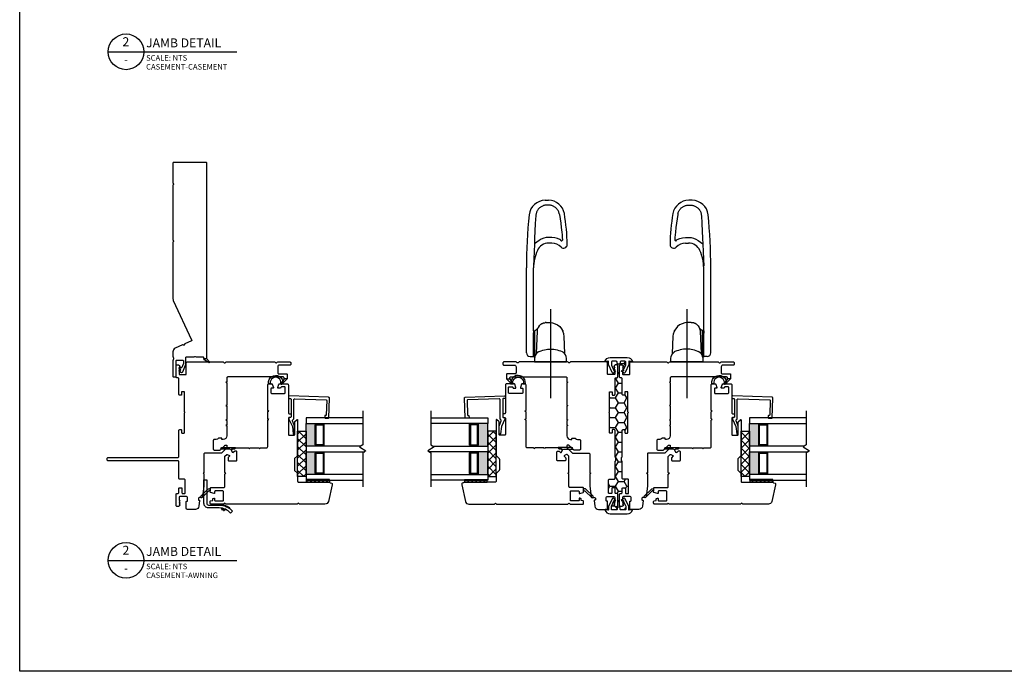
# Model space of a CAD drawing. Units: inches. Extents: x -28 to 54, y 121 to 224.
# Drawn here: x -1 to 21, y 159 to 173 of the extents above; entities that cross this region are included whole.
import ezdxf
from ezdxf.enums import TextEntityAlignment as Align

# ---------------------------------------------------------------- set-up
doc = ezdxf.new("R2010")
doc.units = ezdxf.units.IN
doc.header["$MEASUREMENT"] = 0
doc.linetypes.add('CENTER2', pattern=[1.125, 0.75, -0.125, 0.125, -0.125])
doc.layers.add('DB-ANNO-BKLN', color=1, linetype='Continuous', lineweight=30)
doc.layers.add('DB-SECT-PATT', color=6, linetype='Continuous', lineweight=9)
doc.layers.add('DB-SECT-FRM', color=9, linetype='Continuous')
doc.styles.add('DBNOTE-ARL', font='arial.ttf')
doc.styles.add('DBTITLE-ARL', font='an______.ttf')
pattern_1 = [(45, (-40.845287, -233.940414), (-0.044194174, 0.044194174), [])]
pattern_2 = [(45, (-237.71629, 112.89253), (-0.08838835, 0.08838835), []), (135, (-237.71629, 112.89253), (-0.08838835, -0.08838835), [])]

# ---------------------------------------------------------------- blocks, each defined once
blk = doc.blocks.new('*U64')
blk.add_line((0, 0), (57.61, 0))
blk.add_circle((8, 0), 8)
at = {"style": 'DBTITLE-ARL'}
for tag, height, p in [('REF', 4, (7.95, 4)), ('SHEETNO', 3.7, (7.97, -4))]:
    blk.add_attdef(tag, text='', height=height, dxfattribs=at).set_placement(p, align=Align.MIDDLE)
at = {"style": 'DBNOTE-ARL'}
for tag, p, height in [('DETAIL', (17, 2), 4), ('SCALE', (17, -3.98), 2.5), ('XREF', (17, -7.95), 2.5)]:
    blk.add_attdef(tag, p, '', height=height, dxfattribs=at)
blk = doc.blocks.new('zxc_021018_4805')
blk.add_lwpolyline([(4.659, -0.215), (4.225, -0.215, -0.267949), (4.212, -0.207, 0.57735), (4.186, -0.207, -0.267949), (4.173, -0.215), (2.97, -0.215, -0.267949), (2.957, -0.207, 0.57735), (2.931, -0.207, -0.267949), (2.918, -0.215), (1.673, -0.215, -0.109518), (1.635, -0.206), (0.768, 0.198, 0.414214), (0.748, 0.191), (0.682, 0.051, -0.28969), (0.669, 0.042, 0.632456), (0.654, 0.009, -0.28969), (0.656, -0.007), (0.583, -0.163, -0.291473), (0.501, -0.215), (0.408, -0.215, -0.133584), (0.363, -0.202, 0.275637), (0.347, -0.203, -0.137008), (0.303, -0.215), (-0.036, -0.215, -0.414214), (-0.051, -0.2), (-0.051, -0.16, -0.414214), (-0.036, -0.145), (0.303, -0.145, 0.414214), (0.318, -0.13), (0.318, 0.001, 0.414214), (0.303, 0.016), (0.238, 0.016, 0.101737), (0.232, 0.014), (0.158, -0.017, 0.299841), (0.149, -0.031), (0.149, -0.078, -0.700208), (0.14, -0.081), (0.11, -0.045, 0.221695), (0.106, -0.044), (0.105, -0.044, 0.414214), (0.1, -0.049), (0.1, -0.078, -0.700208), (0.091, -0.081), (0.054, -0.037, -0.502749), (0.064, 0.002), (0.21, 0.065, -0.101737), (0.238, 0.071), (0.378, 0.071, 0.414214), (0.393, 0.086), (0.393, 0.233, -0.097978), (0.4, 0.267, 0.197856), (0.4, 0.278, -0.097978), (0.393, 0.313), (0.393, 0.445, 0.414214), (0.378, 0.46), (0.366, 0.46, -0.414214), (0.356, 0.47), (0.356, 0.525, -0.414214), (0.366, 0.535), (4.659, 0.535, -0.414214), (4.674, 0.52), (4.674, -0.2, -0.414214)], format="xyb", close=True)
at = {"color": 6}
blk.add_lwpolyline([(0.265, 0.577), (0.317, 0.485, 0.269666), (0.343, 0.47), (0.356, 0.47), (0.356, 0.525), (0.28, 0.59, 0.922134), (0.266, 0.576)], format="xyb", dxfattribs=at)
blk = doc.blocks.new('zxc_021018snbbr')
blk.add_lwpolyline([(0.131, 0.063), (-0.384, 0.063, -0.414214), (-0.424, 0.102), (-0.424, 0.336, 0.221203), (-0.56, 0.63), (-0.601, 0.582, -0.221203), (-0.487, 0.336), (-0.487, 0.102, 0.414214), (-0.384, 0), (0.131, 0)], format="xyb", close=True)
for points in [[(-0.504, 0.441), (-0.542, 0.43, 0.00867), (-0.545, 0.439), (-0.522, 0.467), (-0.515, 0.469)], [(-0.424, 0.297), (-0.404, 0.297), (-0.404, 0.336, 0.152801), (-0.476, 0.566), (-0.492, 0.555)], [(-0.499, 0.423), (-0.536, 0.411, -0.00867), (-0.534, 0.401), (-0.498, 0.392), (-0.492, 0.394)]]:
    blk.add_lwpolyline(points, format="xyb")
blk = doc.blocks.new('zxc_021018_sic052')
at = {"layer": 'DB-SECT-PATT'}
h = blk.add_hatch(dxfattribs=at)
h.set_pattern_fill('ANSI31', color=256, scale=0.5)
h.set_pattern_definition(pattern_1)
h.paths.add_polyline_path([(-1.898, 2.258), (-1.945, 2.258), (-1.945, 1.758), (-1.898, 1.758)])
h = blk.add_hatch(dxfattribs=at)
h.set_pattern_fill('ANSI31', color=256, scale=0.5)
h.set_pattern_definition(pattern_1)
h.paths.add_polyline_path([(-1.882, 2.258), (-1.898, 2.258), (-1.898, 1.758), (-1.882, 1.758)])
at = {"color": 6}
for p, q in [((-1.945, 2.258), (-1.945, 1.758)), ((-1.898, 2.258), (-1.945, 2.258)), ((-1.898, 2.258), (-1.882, 2.258)), ((-1.898, 2.258), (-1.898, 1.758)), ((-1.882, 2.258), (-1.882, 1.758)), ((-1.945, 1.758), (-1.898, 1.758)), ((-1.898, 1.758), (-1.882, 1.758))]:
    blk.add_line(p, q, dxfattribs=at)
blk.add_line((0.195, 0.901), (0.195, 0.901))
blk.add_lwpolyline([(-0.574, 1.559), (-1.35, 1.559, 0.198912), (-1.364, 1.554), (-1.424, 1.494, -0.198912), (-1.438, 1.489), (-1.673, 1.489, -0.198912), (-1.687, 1.494), (-1.747, 1.554, 0.198912), (-1.76, 1.559), (-1.925, 1.559, -0.414214), (-1.945, 1.579), (-1.945, 2.258, 0.293219), (-1.956, 2.276, -0.246404), (-1.962, 2.283), (-1.967, 2.309, 0.36397), (-1.976, 2.317), (-2.001, 2.317, 0.054433), (-2.005, 2.317), (-2.367, 2.237, 0.351848), (-2.429, 2.16), (-2.429, 1.608, 0.267949), (-2.419, 1.591, -0.57735), (-2.419, 1.557, 0.267949), (-2.429, 1.54), (-2.429, -0.011, 0.267949), (-2.419, -0.028, -0.57735), (-2.419, -0.062, 0.267949), (-2.429, -0.079), (-2.429, -0.346, 0.414214), (-2.409, -0.366), (-2.367, -0.366, 0.36397), (-2.358, -0.358), (-2.35, -0.317, -0.36397), (-2.341, -0.309), (-2.314, -0.309, 0.328897), (-2.301, -0.299), (-2.295, -0.28, 0.508123), (-2.305, -0.268), (-2.339, -0.268, -0.414214), (-2.358, -0.248), (-2.358, -0.094, -0.414214), (-2.339, -0.075), (-2.154, -0.075, -0.414214), (-2.134, -0.094), (-2.134, -0.248, -0.414214), (-2.154, -0.268), (-2.187, -0.268, 0.508123), (-2.197, -0.28), (-2.171, -0.359, 0.326152), (-2.162, -0.366), (-2.083, -0.366, 0.414214), (-2.063, -0.346), (-2.063, -0.063, -0.414214), (-2.043, -0.043), (-1.767, -0.043, 0.267949), (-1.759, -0.038), (-1.748, -0.02), (-1.737, -0.038, 0.267949), (-1.729, -0.043), (-1.38, -0.043, 0.198912), (-1.373, -0.04), (-1.336, -0.003, 0.326152), (-1.334, 0.009), (-1.358, 0.056, 0.508123), (-1.374, 0.059), (-1.4, 0.033, -0.198912), (-1.414, 0.028), (-1.456, 0.028, -0.414214), (-1.476, 0.047), (-1.476, 0.204, -0.414214), (-1.456, 0.224), (-1.28, 0.224, -0.414214), (-1.26, 0.204), (-1.26, 0.181, -0.198912), (-1.266, 0.168), (-1.291, 0.142, 0.508123), (-1.289, 0.126), (-1.241, 0.102, 0.326152), (-1.229, 0.104), (-1.212, 0.121, 0.198912), (-1.209, 0.128), (-1.209, 0.173, -0.414214), (-1.199, 0.183, 0.414214), (-1.189, 0.193), (-1.189, 0.476, 0.267949), (-1.194, 0.485), (-1.213, 0.496), (-1.194, 0.506, 0.267949), (-1.189, 0.515), (-1.189, 0.701, 0.267949), (-1.194, 0.709), (-1.213, 0.72), (-1.194, 0.731, 0.267949), (-1.189, 0.739), (-1.189, 0.872, -0.414214), (-1.159, 0.901), (-0.582, 0.901, 0.267949), (-0.574, 0.906), (-0.563, 0.925), (-0.552, 0.906, 0.267949), (-0.544, 0.901), (-0.397, 0.901, 0.267949), (-0.389, 0.906), (-0.378, 0.925), (-0.367, 0.906, 0.267949), (-0.359, 0.901), (0.195, 0.901, 0.414214), (0.224, 0.931), (0.224, 0.99, 0.326152), (0.218, 1), (0.139, 1.025, 0.508123), (0.126, 1.016), (0.126, 0.982, -0.414214), (0.116, 0.972), (0.028, 0.972, -0.414214), (0.008, 0.992), (0.008, 1.266, -0.414214), (0.028, 1.286), (0.14, 1.286, -0.414214), (0.159, 1.266), (0.159, 1.213, -0.326152), (0.146, 1.194), (0.14, 1.192, 0.326152), (0.126, 1.173), (0.126, 1.133, 0.508123), (0.139, 1.124), (0.218, 1.149, 0.326152), (0.224, 1.158), (0.224, 1.327, 0.414214), (0.195, 1.357), (-0.419, 1.357, -0.414214), (-0.438, 1.376), (-0.438, 1.396, 0.414214), (-0.458, 1.416), (-0.497, 1.416, 0.414214), (-0.517, 1.396), (-0.517, 1.376, -0.414214), (-0.537, 1.357), (-0.891, 1.357, -0.414214), (-0.911, 1.376), (-0.911, 1.475, -0.414214), (-0.891, 1.495), (-0.623, 1.495, 0.198912), (-0.609, 1.5), (-0.567, 1.543, 0.668179), (-0.574, 1.559)], format="xyb")
for points in [[(0.224, 1.245), (0.224, 1.175, -0.267949), (0.234, 1.192, -1.148944), (0.234, 0.957, -0.267949), (0.224, 0.974), (0.224, 0.927, -0.119568), (0.219, 0.914, -0.338359), (0.231, 0.917, 1.090446), (0.238, 1.236, -0.535184)], [(-2.283, -0.545, 1), (-2.255, -0.573), (-2.098, -0.416, 0.135933), (-2.093, -0.406), (-2.083, -0.366), (-2.142, -0.366), (-2.137, -0.385, -0.263447), (-2.142, -0.404)]]:
    blk.add_lwpolyline(points, format="xyb", close=True, dxfattribs=at)
blk.add_lwpolyline([(-1.229, 0.104), (-1.212, 0.121), (-1.229, 0.104), (-1.22, 0.066), (-1.22, -0.109, 1), (-1.18, -0.109), (-1.18, 0.185, 0.414214), (-1.188, 0.193), (-1.189, 0.193, -0.414214), (-1.199, 0.183, 0.414214), (-1.209, 0.173), (-1.209, 0.128, -0.198912), (-1.212, 0.121, 0.198912), (-1.209, 0.128), (-1.209, 0.173, -0.414214), (-1.199, 0.183, 0.414214), (-1.189, 0.193)], format="xyb", dxfattribs=at)
blk = doc.blocks.new('zxc_021018cmsttriple')
at = {"layer": 'DB-SECT-PATT'}
h = blk.add_hatch(color=256, dxfattribs=at)
h.dxf.hatch_style = 1
h.paths.add_polyline_path([(0.282, 0.479), (0.273, 0.479, -0.414214), (0.253, 0.46), (-0.188, 0.46, -0.414214), (-0.208, 0.479), (-0.218, 0.479), (-0.218, 0.257), (0.282, 0.257)])
h = blk.add_hatch(color=256, dxfattribs=at)
h.dxf.hatch_style = 1
h.paths.add_polyline_path([(0.907, 0.479), (0.898, 0.479, -0.414214), (0.878, 0.46), (0.437, 0.46, -0.414214), (0.417, 0.479), (0.407, 0.479), (0.407, 0.257), (0.907, 0.257)])
for p, q in [((-0.208, 0.637), (-0.218, 0.637)), ((-0.208, 0.479), (-0.218, 0.479)), ((0.273, 0.637), (0.282, 0.637)), ((0.273, 0.479), (0.282, 0.479)), ((0.417, 0.637), (0.407, 0.637)), ((0.417, 0.479), (0.407, 0.479)), ((0.898, 0.637), (0.907, 0.637)), ((0.898, 0.479), (0.907, 0.479)), ((-0.218, 0.257), (0.282, 0.257)), ((0.407, 0.257), (0.907, 0.257))]:
    blk.add_line(p, q)
for points in [[(0.407, 1.464), (0.407, 0.257), (0.282, 0.257), (0.282, 1.549)], [(-0.218, 1.507), (-0.218, 0.257), (-0.343, 0.257), (-0.343, 1.507)], [(1.032, 1.507), (1.032, 0.257), (0.907, 0.257), (0.907, 1.507)]]:
    blk.add_lwpolyline(points)
for points in [[(-0.208, 0.479), (-0.208, 0.637, -0.414214), (-0.188, 0.657), (0.253, 0.657, -0.414214), (0.273, 0.637), (0.273, 0.479)], [(0.417, 0.479), (0.417, 0.637, -0.414214), (0.437, 0.657), (0.878, 0.657, -0.414214), (0.898, 0.637), (0.898, 0.479)], [(-0.208, 0.479, 0.414214), (-0.188, 0.46), (0.253, 0.46, 0.414214), (0.273, 0.479)], [(0.417, 0.479, 0.414214), (0.437, 0.46), (0.878, 0.46, 0.414214), (0.898, 0.479)]]:
    blk.add_lwpolyline(points, format="xyb")
for points in [[(-0.178, 0.637, 0.414214), (-0.188, 0.627), (-0.188, 0.489, 0.414214), (-0.178, 0.479), (0.243, 0.479, 0.414214), (0.253, 0.489), (0.253, 0.627, 0.414214), (0.243, 0.637)], [(0.447, 0.637, 0.414214), (0.437, 0.627), (0.437, 0.489, 0.414214), (0.447, 0.479), (0.868, 0.479, 0.414214), (0.878, 0.489), (0.878, 0.627, 0.414214), (0.868, 0.637)]]:
    blk.add_lwpolyline(points, format="xyb", close=True)
at = {"layer": 'DB-ANNO-BKLN'}
blk.add_lwpolyline([(1.182, 1.507), (0.432, 1.507), (0.392, 1.437), (0.298, 1.576), (0.258, 1.507), (-0.493, 1.507)], dxfattribs=at)
at = {"layer": 'DB-SECT-FRM'}
blk.add_lwpolyline([(1.414, 0.711), (1.092, 0.7, 0.414214), (1.082, 0.69), (1.082, 0.68, -0.414214), (1.073, 0.67), (1.034, 0.669, -0.414214), (1.023, 0.678), (1.021, 0.747, -0.414214), (1.031, 0.757), (1.461, 0.772, -0.414214), (1.482, 0.753), (1.512, -0.112, -0.424475), (1.492, -0.132), (1.473, -0.132, -0.414214), (1.454, -0.112), (1.454, -0.093, 0.414214), (1.434, -0.073), (1.051, -0.073, 0.36397), (1.041, -0.081), (1.036, -0.114, -0.36397), (1.026, -0.122), (1.009, -0.122, -0.10941), (1.001, -0.12), (0.836, -0.043), (0.679, -0.025, -0.933122), (0.681, 0.006), (0.841, 0.006, -0.091887), (0.848, 0.005), (0.965, -0.04, 0.433798), (0.991, -0.028, -0.328804), (1.009, -0.014), (1.429, -0.014, 0.424475), (1.449, 0.007), (1.424, 0.702, 0.414214)], format="xyb", close=True, dxfattribs=at)
blk = doc.blocks.new('zxc_021018cac001')
blk.add_lwpolyline([(0.934, 0.039, -0.414214), (0.954, 0.059), (1.529, 0.059, 0.414214), (1.549, 0.079), (1.549, 0.111, 0.414214), (1.541, 0.119), (1.482, 0.119, -0.414214), (1.474, 0.127), (1.474, 0.176, -0.414214), (1.482, 0.184), (1.918, 0.184, -1), (1.938, 0.184), (2.375, 0.184, -0.414214), (2.383, 0.176), (2.383, 0.127, -0.414214), (2.375, 0.119), (2.315, 0.119, 0.414214), (2.308, 0.111), (2.308, 0.079, 0.414214), (2.327, 0.059), (2.67, 0.059, -0.414214), (2.689, 0.039), (2.689, 0.02, 0.414214), (2.709, 0), (2.956, 0, 0.414214), (2.975, 0.02), (2.975, 0.054, 0.267949), (2.965, 0.071), (2.941, 0.085), (2.936, 0.085), (2.936, 0.065), (2.93, 0.065), (2.896, 0.085), (2.891, 0.085), (2.891, 0.065), (2.885, 0.065), (2.851, 0.085), (2.845, 0.085), (2.845, 0.065), (2.78, 0.065, -0.414214), (2.76, 0.085), (2.76, 0.205, -0.414214), (2.78, 0.225), (3.02, 0.225, 0.414214), (3.04, 0.244), (3.04, 1.036, 0.267949), (3.03, 1.053, -0.57735), (3.03, 1.087, 0.267949), (3.04, 1.104), (3.04, 2.17, 0.267949), (3.03, 2.187, -0.574106), (3.03, 2.221, 0.265339), (3.04, 2.238), (3.04, 2.506, 0.414214), (3.02, 2.526), (2.99, 2.526, 0.414214), (2.97, 2.506), (2.97, 2.274, -0.414214), (2.935, 2.239), (2.8, 2.239, -0.414214), (2.78, 2.259), (2.78, 2.427, 0.414214), (2.761, 2.447), (2.67, 2.447), (2.67, 2.377), (2.69, 2.377, -0.414214), (2.709, 2.357), (2.709, 1.137, -0.414214), (2.69, 1.117), (2.603, 1.117), (2.591, 1.097), (2.58, 1.117), (2.091, 1.117), (2.08, 1.097), (2.068, 1.117), (1.772, 1.117), (1.761, 1.097), (1.749, 1.117), (1.654, 1.117), (1.643, 1.097), (1.631, 1.117), (1.412, 1.117, 0.414214), (1.331, 1.036), (1.331, 1.017, 0.414214), (1.341, 1.008), (1.351, 1.008, -0.414214), (1.361, 0.998), (1.361, 0.945, -0.230961), (1.353, 0.93, 0.230961), (1.331, 0.885), (1.331, 0.84, -0.414214), (1.312, 0.82), (1.119, 0.82, -0.414214), (1.099, 0.84), (1.099, 0.961, -0.198912), (1.105, 0.975), (1.2, 1.07, 0.198912), (1.206, 1.084), (1.206, 1.107, 0.414214), (1.196, 1.117), (1.151, 1.117, 0.198912), (1.144, 1.114), (1.034, 1.005, 0.198912), (1.028, 0.991), (1.028, 0.633, -0.414214), (1.009, 0.613), (0.599, 0.613), (0.587, 0.593), (0.576, 0.613), (0.31, 0.613), (0.065, 0.585, 0.38158), (0.056, 0.575), (0.056, 0.52, -0.414214), (0.026, 0.49), (0.007, 0.49, -0.414214), (-0.003, 0.5), (-0.003, 0.508, 0.447617), (-0.014, 0.518), (-0.136, 0.504, 0.38158), (-0.208, 0.424), (-0.208, 0.244, 0.414214), (-0.188, 0.225), (-0.038, 0.225, 0.414214), (-0.028, 0.235), (-0.028, 0.243, -0.414214), (-0.018, 0.253), (0.052, 0.253, -0.414213), (0.072, 0.233), (0.072, 0.085, -0.410547), (0.052, 0.065), (-0.013, 0.065), (-0.013, 0.085), (-0.018, 0.085), (-0.052, 0.065), (-0.058, 0.065), (-0.058, 0.085), (-0.064, 0.085), (-0.098, 0.065), (-0.104, 0.065), (-0.104, 0.085), (-0.109, 0.085), (-0.133, 0.071, 0.267949), (-0.143, 0.054), (-0.143, 0.02, 0.414214), (-0.123, 0), (0.123, 0, 0.414214), (0.143, 0.02), (0.143, 0.039, -0.414214), (0.163, 0.059), (0.255, 0.059, 0.414214), (0.265, 0.069), (0.265, 0.12, 0.414214), (0.255, 0.13), (0.153, 0.13, -0.414214), (0.143, 0.14), (0.143, 0.191, -0.414214), (0.153, 0.201), (0.438, 0.201, -0.414214), (0.457, 0.181), (0.457, 0.079, 0.414214), (0.477, 0.059), (0.843, 0.059, -0.414214), (0.863, 0.039)], format="xyb")
at = {"color": 6}
blk.add_lwpolyline([(2.67, 2.447), (2.67, 2.377), (2.57, 2.313, -0.957638), (2.552, 2.328)], format="xyb", close=True, dxfattribs=at)

msp = doc.modelspace()

# ---------------------------------------------------------------- hatches: boundary and pattern name
h = msp.add_hatch()
h.set_pattern_fill('HONEY', color=256)
h.set_pattern_definition([(0, (-259.29138, -128.15506), (0.1875, 0.108253175), [0.125, -0.25]), (120, (-259.29138, -128.15506), (-0.1875, 0.108253175), [0.125, -0.25]), (60, (-259.29138, -128.15506), (4e-17, 0.21650635), [-0.25, 0.125])])
h.paths.add_polyline_path([(12.038, 165.307, 0.414214), (12.058, 165.327), (12.058, 165.347, -0.414214), (12.077, 165.367), (12.165, 165.367, -0.414214), (12.185, 165.347), (12.185, 165.292, -0.109518), (12.183, 165.283), (12.128, 165.166), (12.11, 165.198), (12.11, 165.203), (12.13, 165.203), (12.13, 165.209), (12.11, 165.243), (12.11, 165.249), (12.13, 165.249), (12.13, 165.254), (12.116, 165.278, 0.267949), (12.099, 165.288), (12.065, 165.288, 0.414214), (12.045, 165.268), (12.045, 165.022, 0.414214), (12.065, 165.002), (12.085, 165.002, -0.414214), (12.104, 164.983), (12.104, 164.64, 0.414214), (12.124, 164.62), (12.156, 164.62, 0.414214), (12.164, 164.628), (12.164, 164.688, -0.414214), (12.172, 164.695), (12.221, 164.695, -0.414214), (12.229, 164.688), (12.229, 164.251, -1), (12.229, 164.231), (12.229, 163.795, -0.414214), (12.221, 163.787), (12.172, 163.787, -0.414214), (12.164, 163.795), (12.164, 163.854, 0.414214), (12.156, 163.862), (12.124, 163.862, 0.414214), (12.104, 163.842), (12.104, 163.266, -0.414214), (12.085, 163.247), (12.085, 163.176, -0.414214), (12.104, 163.156), (12.104, 162.79, 0.414214), (12.124, 162.77), (12.226, 162.77, -0.414214), (12.246, 162.751), (12.246, 162.466, -0.414214), (12.236, 162.456), (12.185, 162.456, -0.414214), (12.175, 162.466), (12.175, 162.568, 0.414214), (12.165, 162.577), (12.114, 162.577, 0.414214), (12.104, 162.568), (12.104, 162.475, -0.414214), (12.085, 162.456), (12.065, 162.456, 0.414214), (12.045, 162.436), (12.045, 162.19, 0.414214), (12.065, 162.17), (12.099, 162.17, 0.267949), (12.116, 162.18), (12.13, 162.204), (12.13, 162.209), (12.11, 162.209), (12.11, 162.215), (12.13, 162.249), (12.13, 162.255), (12.11, 162.255), (12.11, 162.261), (12.128, 162.292), (12.183, 162.175, -0.109518), (12.185, 162.166), (12.185, 162.111, -0.414214), (12.165, 162.091), (12.077, 162.091, -0.414214), (12.058, 162.111), (12.058, 162.131, 0.414214), (12.038, 162.151), (12.012, 162.151, 0.414214), (11.993, 162.131), (11.993, 162.111, -0.414214), (11.973, 162.091), (11.885, 162.091, -0.414214), (11.865, 162.111), (11.865, 162.166, -0.109518), (11.867, 162.175), (11.922, 162.292), (11.94, 162.261), (11.94, 162.255), (11.921, 162.255), (11.921, 162.249), (11.94, 162.215), (11.94, 162.209), (11.921, 162.209), (11.921, 162.204), (11.935, 162.18, 0.267949), (11.952, 162.17), (11.985, 162.17, 0.414214), (12.005, 162.19), (12.005, 162.436, 0.414214), (11.985, 162.456), (11.966, 162.456, -0.414214), (11.946, 162.475), (11.946, 162.568, 0.414214), (11.936, 162.577), (11.885, 162.577, 0.414214), (11.875, 162.568), (11.875, 162.466, -0.414214), (11.865, 162.456), (11.814, 162.456, -0.414214), (11.804, 162.466), (11.804, 162.751, -0.414214), (11.824, 162.77), (11.926, 162.77, 0.414214), (11.946, 162.79), (11.946, 163.156, -0.414214), (11.966, 163.176), (11.966, 163.247, -0.414214), (11.946, 163.266), (11.946, 163.842, 0.414214), (11.926, 163.862), (11.894, 163.862, 0.414214), (11.886, 163.854), (11.886, 163.795, -0.414214), (11.878, 163.787), (11.829, 163.787, -0.414214), (11.821, 163.795), (11.821, 164.231, -1), (11.821, 164.251), (11.821, 164.688, -0.414214), (11.829, 164.695), (11.878, 164.695, -0.414214), (11.886, 164.688), (11.886, 164.628, 0.414214), (11.894, 164.62), (11.926, 164.62, 0.414214), (11.946, 164.64), (11.946, 164.983, -0.414214), (11.966, 165.002), (11.985, 165.002, 0.414214), (12.005, 165.022), (12.005, 165.268, 0.414214), (11.985, 165.288), (11.952, 165.288, 0.267949), (11.935, 165.278), (11.921, 165.254), (11.921, 165.249), (11.94, 165.249), (11.94, 165.243), (11.921, 165.209), (11.921, 165.203), (11.94, 165.203), (11.94, 165.198), (11.922, 165.166), (11.867, 165.283, -0.109518), (11.865, 165.292), (11.865, 165.347, -0.414214), (11.885, 165.367), (11.973, 165.367, -0.414214), (11.993, 165.347), (11.993, 165.327, 0.414214), (12.012, 165.307)])
h = msp.add_hatch()
h.set_pattern_fill('NET', color=256, angle=45, style=0)
h.set_pattern_definition(pattern_2)
h.paths.add_polyline_path([(4.957, 162.828), (5.143, 162.828), (5.143, 163.828), (4.957, 163.828)])
h = msp.add_hatch()
h.set_pattern_fill('NET', color=256, angle=135, style=0)
h.set_pattern_definition([(135, (12.00516, 162.31288), (-0.0883883, -0.0883883), []), (225, (12.00516, 162.31288), (0.0883883, -0.0883883), [])])
h.paths.add_polyline_path([(9.329, 163.828), (9.143, 163.828), (9.143, 162.828), (9.329, 162.828)])
h = msp.add_hatch()
h.set_pattern_fill('NET', color=256, angle=45, style=0)
h.set_pattern_definition(pattern_2)
h.paths.add_polyline_path([(14.722, 162.828), (14.907, 162.828), (14.907, 163.828), (14.722, 163.828)])

# ---------------------------------------------------------------- linework, layer by layer
at = {"ltscale": 25.4}
for p, q in [((10.409, 168.916), (10.481, 168.916)), ((13.642, 168.916), (13.57, 168.916)), ((10.555, 167.971), (10.487, 167.971)), ((10.757, 167.884), (10.757, 167.884)), ((13.293, 167.884), (13.293, 167.884)), ((13.495, 167.971), (13.563, 167.971)), ((9.995, 165.554), (9.995, 167.424)), ((10.153, 166.039), (10.153, 167.424)), ((13.898, 166.039), (13.898, 167.424)), ((14.055, 165.554), (14.055, 167.424)), ((10.426, 166.219), (10.416, 166.219)), ((13.625, 166.219), (13.634, 166.219)), ((10.153, 166.039), (10.153, 165.984)), ((10.153, 165.495), (10.153, 165.997)), ((10.156, 165.466), (10.156, 166.012)), ((10.16, 166.016), (10.179, 166.016)), ((10.179, 165.468), (10.179, 166.04)), ((10.791, 166.047), (10.791, 166.047)), ((13.259, 166.047), (13.259, 166.047)), ((13.872, 165.468), (13.872, 166.04)), ((13.891, 166.016), (13.872, 166.016)), ((13.894, 165.466), (13.894, 166.012)), ((13.898, 166.039), (13.898, 165.984)), ((13.898, 165.495), (13.898, 165.997)), ((10.074, 165.475), (10.133, 165.475)), ((10.177, 165.462), (10.16, 165.462)), ((13.873, 165.462), (13.891, 165.462)), ((13.976, 165.475), (13.917, 165.475)), ((10.179, 165.353), (10.871, 165.353)), ((13.871, 165.353), (13.179, 165.353))]:
    msp.add_line(p, q, dxfattribs=at)
at = {"linetype": 'CENTER2', "ltscale": 25.4}
for p, q in [((10.525, 166.517), (10.525, 164.554)), ((13.525, 166.517), (13.525, 164.554))]:
    msp.add_line(p, q, dxfattribs=at)
for p, q in [((11.966, 163.176), (11.966, 163.247)), ((12.085, 163.176), (12.085, 163.247))]:
    msp.add_line(p, q)
msp.add_lwpolyline([(42.197, 158.535), (-1.162, 158.535), (-1.162, 205.733), (42.197, 205.733)])
at = {"ltscale": 25.4}
for points in [[(10.495, 168.81), (10.481, 168.81), (10.447, 168.81), (10.432, 168.81), (10.417, 168.808), (10.403, 168.806), (10.388, 168.803), (10.374, 168.799), (10.36, 168.794), (10.347, 168.789), (10.333, 168.782), (10.321, 168.775), (10.308, 168.767), (10.296, 168.758), (10.285, 168.749), (10.274, 168.739), (10.264, 168.728), (10.255, 168.717), (10.246, 168.705), (10.238, 168.693), (10.231, 168.68), (10.224, 168.667), (10.219, 168.654), (10.214, 168.64)], [(10.582, 168.788), (10.568, 168.794), (10.554, 168.799), (10.54, 168.803), (10.525, 168.806), (10.51, 168.808), (10.495, 168.81)], [(10.719, 168.619), (10.716, 168.634), (10.711, 168.648), (10.706, 168.662), (10.699, 168.675), (10.692, 168.689), (10.684, 168.701), (10.675, 168.714), (10.666, 168.725), (10.656, 168.736), (10.645, 168.747), (10.634, 168.757), (10.622, 168.766), (10.609, 168.774), (10.596, 168.781), (10.582, 168.788)], [(13.331, 168.619), (13.335, 168.634), (13.339, 168.648), (13.345, 168.662), (13.351, 168.675), (13.358, 168.689), (13.366, 168.701), (13.375, 168.714), (13.384, 168.725), (13.395, 168.736), (13.405, 168.747), (13.417, 168.757), (13.429, 168.766), (13.441, 168.774), (13.454, 168.781), (13.468, 168.788)], [(13.468, 168.788), (13.482, 168.794), (13.496, 168.799), (13.511, 168.803), (13.525, 168.806), (13.54, 168.808), (13.555, 168.81)], [(13.555, 168.81), (13.57, 168.81), (13.604, 168.81), (13.618, 168.81), (13.633, 168.808), (13.647, 168.806), (13.662, 168.803), (13.676, 168.799), (13.69, 168.794), (13.704, 168.789), (13.717, 168.782), (13.73, 168.775), (13.742, 168.767), (13.754, 168.758), (13.765, 168.749), (13.776, 168.739), (13.786, 168.728), (13.796, 168.717), (13.804, 168.705), (13.812, 168.693), (13.82, 168.68), (13.826, 168.667), (13.832, 168.654), (13.837, 168.64)], [(10.214, 168.64), (10.21, 168.626), (10.207, 168.611), (10.204, 168.597), (10.203, 168.582), (10.191, 168.402), (10.182, 168.234), (10.175, 168.082), (10.17, 167.946), (10.153, 167.461)], [(10.719, 168.619), (10.722, 168.604), (10.737, 168.507), (10.75, 168.41), (10.763, 168.313), (10.773, 168.215), (10.779, 168.154), (10.784, 168.096), (10.788, 168.041), (10.788, 168.04), (10.788, 168.038), (10.788, 168.037), (10.781, 168.027), (10.774, 168.019), (10.767, 168.013), (10.765, 168.015), (10.763, 168.018), (10.75, 168.036)], [(13.331, 168.619), (13.328, 168.604), (13.313, 168.507), (13.3, 168.41), (13.288, 168.313), (13.277, 168.215), (13.271, 168.154), (13.266, 168.096), (13.262, 168.041), (13.262, 168.04), (13.262, 168.038), (13.263, 168.037), (13.269, 168.027), (13.276, 168.019), (13.284, 168.013), (13.285, 168.015), (13.287, 168.018), (13.301, 168.036)], [(13.837, 168.64), (13.841, 168.626), (13.844, 168.611), (13.846, 168.597), (13.848, 168.582), (13.859, 168.402), (13.868, 168.234), (13.875, 168.082), (13.88, 167.946), (13.898, 167.461)], [(10.487, 168.097), (10.432, 168.093), (10.376, 168.081), (10.322, 168.06), (10.272, 168.033), (10.17, 167.956)], [(10.75, 168.036), (10.734, 168.054), (10.677, 168.077), (10.617, 168.092), (10.556, 168.097), (10.487, 168.097)], [(13.301, 168.036), (13.317, 168.054), (13.373, 168.077), (13.434, 168.092), (13.495, 168.097), (13.563, 168.097)], [(13.563, 168.097), (13.619, 168.093), (13.674, 168.081), (13.728, 168.06), (13.779, 168.033), (13.88, 167.956)], [(10.188, 166.051), (10.201, 166.055), (10.219, 166.065), (10.233, 166.08), (10.244, 166.097)], [(10.274, 166.148), (10.251, 166.112), (10.235, 166.072), (10.229, 166.029), (10.212, 165.537), (10.212, 165.536)], [(10.273, 166.146), (10.279, 166.153), (10.285, 166.16), (10.291, 166.166), (10.298, 166.172), (10.305, 166.178), (10.312, 166.183), (10.319, 166.188), (10.327, 166.193)], [(10.327, 166.193), (10.334, 166.197), (10.342, 166.201), (10.35, 166.204), (10.357, 166.207), (10.365, 166.209), (10.372, 166.212), (10.379, 166.213), (10.385, 166.215), (10.391, 166.216), (10.396, 166.217), (10.401, 166.218), (10.404, 166.218), (10.406, 166.218), (10.407, 166.218), (10.408, 166.218), (10.409, 166.219)], [(10.416, 166.219), (10.415, 166.219), (10.414, 166.219), (10.413, 166.219), (10.412, 166.219), (10.411, 166.219), (10.409, 166.219)], [(10.426, 166.219), (10.511, 166.219), (10.571, 166.213), (10.629, 166.196), (10.682, 166.168), (10.729, 166.131), (10.769, 166.085), (10.791, 166.047)], [(13.625, 166.219), (13.54, 166.219), (13.48, 166.213), (13.422, 166.196), (13.368, 166.168), (13.321, 166.131), (13.282, 166.085), (13.259, 166.047)], [(13.634, 166.219), (13.635, 166.219), (13.636, 166.219), (13.637, 166.219), (13.638, 166.219), (13.639, 166.219), (13.641, 166.219)], [(13.723, 166.193), (13.716, 166.197), (13.708, 166.201), (13.701, 166.204), (13.693, 166.207), (13.686, 166.209), (13.679, 166.212), (13.672, 166.213), (13.665, 166.215), (13.659, 166.216), (13.654, 166.217), (13.65, 166.218), (13.646, 166.218), (13.644, 166.218), (13.643, 166.218), (13.642, 166.218), (13.641, 166.219)], [(13.777, 166.146), (13.772, 166.153), (13.766, 166.16), (13.759, 166.166), (13.753, 166.172), (13.746, 166.178), (13.738, 166.183), (13.731, 166.188), (13.723, 166.193)], [(13.776, 166.148), (13.8, 166.112), (13.815, 166.072), (13.821, 166.029), (13.839, 165.537), (13.839, 165.536)], [(13.862, 166.051), (13.85, 166.055), (13.832, 166.065), (13.817, 166.08), (13.807, 166.097)], [(10.839, 165.536), (10.825, 165.915), (10.817, 165.975), (10.798, 166.032), (10.791, 166.047)], [(10.791, 166.047), (10.793, 166.044), (10.794, 166.041), (10.796, 166.037), (10.798, 166.034)], [(13.212, 165.536), (13.225, 165.915), (13.233, 165.975), (13.252, 166.032), (13.259, 166.047)], [(13.259, 166.047), (13.258, 166.044), (13.256, 166.041), (13.254, 166.037), (13.253, 166.034)], [(10.278, 165.585), (10.316, 165.6), (10.355, 165.612), (10.392, 165.621), (10.426, 165.628), (10.458, 165.632), (10.486, 165.633), (10.524, 165.633)], [(10.524, 165.633), (10.565, 165.633), (10.597, 165.632), (10.632, 165.627), (10.671, 165.62), (10.709, 165.609), (10.745, 165.597), (10.785, 165.582), (10.791, 165.579), (10.797, 165.576), (10.802, 165.573)], [(13.526, 165.633), (13.486, 165.633), (13.454, 165.632), (13.418, 165.627), (13.38, 165.62), (13.341, 165.609), (13.305, 165.597), (13.265, 165.582), (13.259, 165.579), (13.254, 165.576), (13.249, 165.573)], [(13.772, 165.585), (13.735, 165.6), (13.695, 165.612), (13.658, 165.621), (13.624, 165.628), (13.593, 165.632), (13.565, 165.633), (13.526, 165.633)], [(10.237, 165.563), (10.232, 165.559), (10.207, 165.531), (10.189, 165.499), (10.178, 165.466), (10.174, 165.432), (10.171, 165.361)], [(10.179, 165.479), (10.179, 165.473), (10.179, 165.469)], [(10.244, 165.569), (10.241, 165.566), (10.238, 165.564), (10.237, 165.563), (10.237, 165.563)], [(10.244, 165.569), (10.248, 165.571), (10.252, 165.574), (10.258, 165.576), (10.263, 165.579), (10.27, 165.582), (10.278, 165.585)], [(10.805, 165.57), (10.805, 165.57), (10.802, 165.573)], [(10.879, 165.361), (10.877, 165.432), (10.87, 165.474), (10.855, 165.511), (10.835, 165.541), (10.811, 165.565), (10.805, 165.57)], [(13.171, 165.361), (13.174, 165.432), (13.18, 165.474), (13.195, 165.511), (13.215, 165.541), (13.239, 165.565), (13.245, 165.57)], [(13.245, 165.57), (13.245, 165.57), (13.249, 165.573)], [(13.806, 165.569), (13.802, 165.571), (13.798, 165.574), (13.793, 165.576), (13.787, 165.579), (13.78, 165.582), (13.772, 165.585)], [(13.806, 165.569), (13.81, 165.566), (13.813, 165.564), (13.813, 165.563), (13.813, 165.563)], [(13.813, 165.563), (13.818, 165.559), (13.843, 165.531), (13.861, 165.499), (13.872, 165.466), (13.877, 165.432), (13.879, 165.361)], [(13.871, 165.479), (13.871, 165.473), (13.872, 165.469)]]:
    msp.add_lwpolyline(points, dxfattribs=at)
for points in [[(11.885, 165.367, 0.414214), (11.865, 165.347), (11.865, 165.292, 0.109518), (11.867, 165.283), (11.923, 165.163, 0.291473), (11.93, 165.159), (11.966, 165.159), (11.921, 165.113, -0.520567), (11.882, 165.12), (11.801, 165.294, -0.109518), (11.8, 165.298), (11.8, 165.362, 0.458364), (11.791, 165.37), (11.755, 165.365, 0.197871), (11.743, 165.357, -0.823673), (11.725, 165.365, -0.341212), (11.839, 165.454), (12.215, 165.454, -0.341212), (12.329, 165.365, -0.823673), (12.312, 165.357, 0.197871), (12.299, 165.365), (12.259, 165.371, 0.458364), (12.25, 165.363), (12.25, 165.298, -0.109518), (12.249, 165.294), (12.168, 165.12, -0.520567), (12.13, 165.113), (12.084, 165.159), (12.12, 165.159, 0.291473), (12.127, 165.163), (12.183, 165.283, 0.109518), (12.185, 165.292), (12.185, 165.347, 0.414214), (12.165, 165.367), (12.077, 165.367, 0.414214), (12.058, 165.347), (12.058, 165.327, -0.414214), (12.038, 165.307), (12.012, 165.307, -0.414214), (11.993, 165.327), (11.993, 165.347, 0.414214), (11.973, 165.367)], [(11.885, 162.091, -0.414214), (11.865, 162.111), (11.865, 162.166, -0.109518), (11.867, 162.175), (11.923, 162.295, -0.291473), (11.93, 162.299), (11.966, 162.299), (11.921, 162.345, 0.520567), (11.882, 162.338), (11.801, 162.164, 0.109518), (11.8, 162.16), (11.8, 162.096, -0.458364), (11.791, 162.088), (11.755, 162.093, -0.197871), (11.743, 162.101, 0.823673), (11.725, 162.093, 0.341212), (11.839, 162.004), (12.215, 162.004, 0.341212), (12.329, 162.093, 0.823673), (12.312, 162.101, -0.197871), (12.299, 162.093), (12.259, 162.087, -0.458364), (12.25, 162.095), (12.25, 162.16, 0.109518), (12.249, 162.164), (12.168, 162.338, 0.520567), (12.13, 162.345), (12.084, 162.299), (12.12, 162.299, -0.291473), (12.127, 162.295), (12.183, 162.175, -0.109518), (12.185, 162.166), (12.185, 162.111, -0.414214), (12.165, 162.091), (12.077, 162.091, -0.414214), (12.058, 162.111), (12.058, 162.131, 0.414214), (12.038, 162.151), (12.012, 162.151, 0.414214), (11.993, 162.131), (11.993, 162.111, -0.414214), (11.973, 162.091)]]:
    msp.add_lwpolyline(points, format="xyb", close=True)
for points in [[(4.957, 163.828), (5.143, 163.828), (5.143, 162.828), (4.957, 162.828)], [(9.329, 163.828), (9.143, 163.828), (9.143, 162.828), (9.329, 162.828)], [(14.722, 163.828), (14.907, 163.828), (14.907, 162.828), (14.722, 162.828)]]:
    msp.add_lwpolyline(points, close=True)
msp.add_lwpolyline([(2.32, 163.176), (0.785, 163.176, -0.414214), (0.765, 163.196), (0.765, 163.227, -0.414214), (0.785, 163.247), (2.32, 163.247)], format="xyb")
for centre, radius, start, end in [((10.409, 168.562), 0.354, 89.9995, 174.0568), ((10.481, 168.561), 0.355, 9.8931, 89.9995), ((13.57, 168.561), 0.355, 90.0005, 170.1069), ((13.642, 168.562), 0.354, 5.9432, 90.0005), ((21.34, 167.424), 11.345, 174.0568, 179.999), ((6.641, 167.892), 4.252, 0.6299, 9.8931), ((17.409, 167.892), 4.252, 170.1069, 179.3701), ((2.71, 167.424), 11.345, 0.001, 5.9432), ((11.086, 167.424), 0.934, 155.6184, 179.999), ((10.487, 167.696), 0.276, 89.9995, 155.6225), ((10.555, 167.696), 0.276, 43.1067, 89.9995), ((10.814, 167.938), 0.0787, 223.1026, 0.6299), ((13.236, 167.938), 0.0787, 179.3701, 316.8974), ((13.495, 167.696), 0.276, 90.0005, 136.8933), ((13.563, 167.696), 0.276, 24.3775, 90.0005), ((12.964, 167.424), 0.934, 0.001, 24.3816), ((10.172, 165.944), 0.0197, 179.999, 211.2051), ((10.16, 166.012), 0.00394, 89.9995, 179.999), ((10.191, 166.04), 0.0118, 102.2456, 179.999), ((13.86, 166.04), 0.0118, 0.001, 77.7544), ((13.891, 166.012), 0.00394, 0.001, 90.0005), ((13.878, 165.944), 0.0197, 328.7949, 0.001), ((10.074, 165.554), 0.0787, 179.999, 269.9986), ((10.133, 165.495), 0.0197, 270.0005, 360), ((10.172, 165.589), 0.0197, 148.793, 179.999), ((10.16, 165.466), 0.00394, 179.999, 269.9986), ((10.139, 165.473), 0.0394, 353.3891, 360), ((13.911, 165.473), 0.0394, 180, 186.6109), ((13.891, 165.466), 0.00394, 270.0014, 0.001), ((13.878, 165.589), 0.0197, 0.001, 31.207), ((13.917, 165.495), 0.0197, 180, 269.9995), ((13.976, 165.554), 0.0787, 270.0014, 0.001), ((10.179, 165.361), 0.00787, 177.9991, 269.9986), ((10.871, 165.361), 0.00787, 270.0058, 1.9998), ((13.179, 165.361), 0.00787, 178.0002, 269.9942), ((13.871, 165.361), 0.00787, 270.0014, 2.0009)]:
    msp.add_arc(centre, radius, start, end, dxfattribs=at)

# ---------------------------------------------------------------- block references
at = {"xscale": 0.04921259842519685, "yscale": 0.04921259842519685, "zscale": 0.04921259842519685}
for p, values in [((0.785, 172.188), {'DETAIL': 'JAMB DETAIL', 'REF': '2', 'SCALE': 'SCALE: NTS', 'XREF': 'CASEMENT-CASEMENT', 'SHEETNO': '-'}), ((0.785, 160.981), {'DETAIL': 'JAMB DETAIL', 'REF': '2', 'SCALE': 'SCALE: NTS', 'XREF': 'CASEMENT-AWNING', 'SHEETNO': '-'})]:
    msp.add_blockref('*U64', p, dxfattribs=at).add_auto_attribs(values)
at = {"xscale": -1, "rotation": 270}
for name, p in [('zxc_021018_4805', (2.426, 165.073)), ('zxc_021018snbbr', (2.894, 162.623))]:
    msp.add_blockref(name, p, dxfattribs=at)
at = {"extrusion": (0, 0, -1), "zscale": -1, "rotation": 90}
for name, p in [('zxc_021018cac001', (-2.281, 162.313)), ('zxc_021018cac001', (-12.045, 162.313)), ('zxc_021018_sic052', (-3.398, 164.648)), ('zxc_021018_sic052', (-13.162, 164.648)), ('zxc_021018cmsttriple', (-4.886, 163.093)), ('zxc_021018cmsttriple', (-14.651, 163.093))]:
    msp.add_blockref(name, p, dxfattribs=at)
at = {"rotation": 90}
for name, p in [('zxc_021018cac001', (12.005, 162.313)), ('zxc_021018_sic052', (10.888, 164.648)), ('zxc_021018cmsttriple', (9.4, 163.093))]:
    msp.add_blockref(name, p, dxfattribs=at)

doc.saveas('drawing.dxf')
